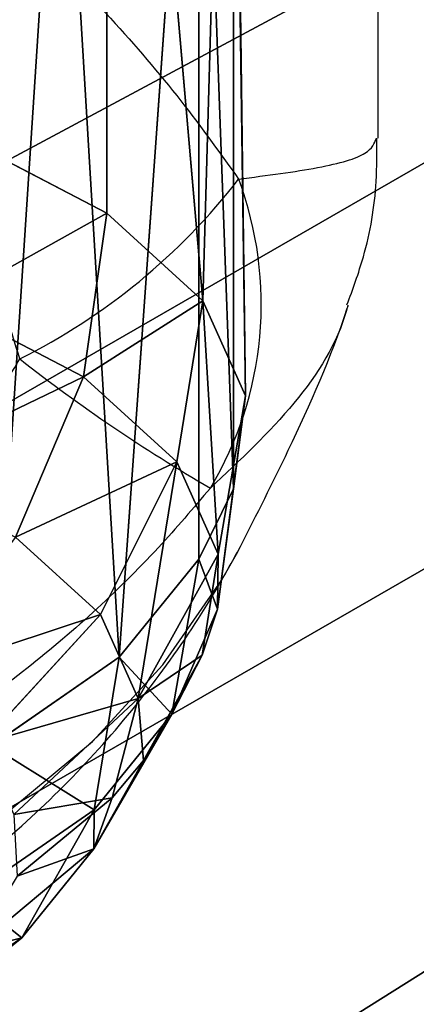
# Model space of a CAD drawing. Units: centimetres. Extents: x -308 to 396, y -731 to 258.
# Drawn here: x 41 to 42, y -103 to -101 of the extents above; entities that cross this region are included whole.
import ezdxf

# ---------------------------------------------------------------- set-up
doc = ezdxf.new("R2010")
doc.units = ezdxf.units.CM
doc.header["$LTSCALE"] = 2.54
doc.layers.get('0').update_dxf_attribs({"true_color": 0xff5454})
doc.layers.add('strefa', color=6, linetype='Continuous')

# ---------------------------------------------------------------- blocks, each defined once
blk = doc.blocks.new('3DGeom~3551_Defintion')
at = {"color": 253, "true_color": 0x989ea1}
for p, q in [((284.65, 1704.68, -320.23), (406.25, 1773.61, -320.23)), ((406.25, 1773.61, -320.23), (284.65, 1704.68, -320.23)), ((320.44, 1655.08, -132), (430.43, 1717.44, -132)), ((320.44, 1655.08, -132), (430.43, 1717.44, -132)), ((180.9, 1611, -320.23), (284.65, 1704.68, -320.23)), ((284.65, 1704.68, -320.23), (180.9, 1611, -320.23)), ((320.44, 1655.08, -132), (226.6, 1570.35, -132)), ((320.44, 1655.08, -132), (226.6, 1570.35, -132)), ((117.75, 1537.72, -320.23), (180.9, 1611, -320.23)), ((180.9, 1611, -320.23), (117.75, 1537.72, -320.23)), ((180.9, 1611, -320.23), (180.9, 1611, -960.7)), ((180.9, 1611, -960.7), (180.9, 1611, -320.23)), ((157.94, 1504.68, -145.26), (226.6, 1570.35, -132)), ((157.94, 1504.68, -145.26), (226.6, 1570.35, -132)), ((50.92, 1431.55, -320.23), (117.75, 1537.72, -320.23)), ((117.75, 1537.72, -320.23), (50.92, 1431.55, -320.23)), ((117.75, 1537.72, -320.23), (117.75, 1537.72, -960.7)), ((117.75, 1537.72, -960.7), (117.75, 1537.72, -320.23)), ((124.88, 1531.86, -243.9), (117.75, 1537.72, -320.23)), ((117.75, 1537.72, -320.23), (124.88, 1531.86, -243.9)), ((131.69, 1526.26, -214.24), (124.88, 1531.86, -243.9)), ((124.88, 1531.86, -243.9), (131.69, 1526.26, -214.24)), ((157.94, 1504.68, -145.26), (131.69, 1526.26, -214.24)), ((131.69, 1526.26, -214.24), (157.94, 1504.68, -145.26)), ((106.19, 1405.35, -132), (157.94, 1504.68, -145.26)), ((106.19, 1405.35, -132), (157.94, 1504.68, -145.26)), ((171.96, 1493.17, -120.19), (157.94, 1504.68, -145.26)), ((157.94, 1504.68, -145.26), (171.96, 1493.17, -120.19)), ((214.39, 1458.33, -66.35), (171.96, 1493.17, -120.19)), ((171.96, 1493.17, -120.19), (214.39, 1458.33, -66.35)), ((10.1, 1308.08, -320.23), (50.92, 1431.55, -320.23)), ((50.92, 1431.55, -320.23), (10.1, 1308.08, -320.23)), ((106.19, 1405.35, -132), (70.09, 1296.18, -132)), ((106.19, 1405.35, -132), (70.09, 1296.18, -132)), ((0.69, 1178.37, -320.23), (10.1, 1308.08, -320.23)), ((10.1, 1308.08, -320.23), (0.69, 1178.37, -320.23)), ((25.47, 1305.03, -221.28), (16.34, 1179.17, -221.28)), ((25.47, 1305.03, -221.28), (16.34, 1179.17, -221.28)), ((25.47, 1305.03, -221.28), (70.09, 1296.18, -132)), ((25.47, 1305.03, -221.28), (70.09, 1296.18, -132)), ((23.25, 1050.3, -320.23), (0.69, 1178.37, -320.23)), ((0.69, 1178.37, -320.23), (0.69, 1178.37, -960.7)), ((0.69, 1178.37, -320.23), (0.69, 1178.37, -960.7)), ((0.69, 1178.37, -320.23), (23.25, 1050.3, -320.23)), ((16.34, 1179.17, -221.28), (38.24, 1054.89, -221.28)), ((16.34, 1179.17, -221.28), (38.24, 1054.89, -221.28))]:
    blk.add_line(p, q, dxfattribs=at)
at = {"color": 0}
for p, q in [((343.57, 1742.47, -960.7), (406.25, 1773.61, -320.23)), ((343.57, 1742.47, -960.7), (406.25, 1773.61, -320.23)), ((293.82, 1691.97, -221.28), (412.45, 1759.22, -221.28)), ((293.82, 1691.97, -221.28), (412.45, 1759.22, -221.28)), ((284.65, 1704.68, -320.23), (343.57, 1742.47, -960.7)), ((284.65, 1704.68, -320.23), (343.57, 1742.47, -960.7)), ((284.65, 1704.68, -320.23), (180.9, 1611, -960.7)), ((284.65, 1704.68, -320.23), (180.9, 1611, -960.7)), ((284.65, 1704.68, -320.23), (293.82, 1691.97, -221.28)), ((284.65, 1704.68, -320.23), (293.82, 1691.97, -221.28)), ((293.82, 1691.97, -221.28), (192.61, 1600.59, -221.28)), ((293.82, 1691.97, -221.28), (192.61, 1600.59, -221.28)), ((320.44, 1655.08, -132), (293.82, 1691.97, -221.28)), ((320.44, 1655.08, -132), (293.82, 1691.97, -221.28)), ((361.89, 1597.63, -61.16), (320.44, 1655.08, -132)), ((361.89, 1597.63, -61.16), (320.44, 1655.08, -132)), ((180.9, 1611, -320.23), (124.88, 1531.86, -243.9)), ((180.9, 1611, -320.23), (124.88, 1531.86, -243.9)), ((192.61, 1600.59, -221.28), (180.9, 1611, -320.23)), ((192.61, 1600.59, -221.28), (180.9, 1611, -320.23)), ((192.61, 1600.59, -221.28), (124.88, 1531.86, -243.9)), ((192.61, 1600.59, -221.28), (124.88, 1531.86, -243.9)), ((131.69, 1526.26, -214.24), (192.61, 1600.59, -221.28)), ((131.69, 1526.26, -214.24), (192.61, 1600.59, -221.28)), ((157.94, 1504.68, -145.26), (192.61, 1600.59, -221.28)), ((157.94, 1504.68, -145.26), (192.61, 1600.59, -221.28)), ((226.6, 1570.35, -132), (192.61, 1600.59, -221.28)), ((226.6, 1570.35, -132), (192.61, 1600.59, -221.28)), ((226.6, 1570.35, -132), (171.96, 1493.17, -120.19)), ((226.6, 1570.35, -132), (171.96, 1493.17, -120.19)), ((226.6, 1570.35, -132), (214.39, 1458.33, -66.35)), ((226.6, 1570.35, -132), (214.39, 1458.33, -66.35)), ((279.53, 1523.27, -61.16), (226.6, 1570.35, -132)), ((279.53, 1523.27, -61.16), (226.6, 1570.35, -132)), ((117.75, 1537.72, -960.7), (50.92, 1431.55, -320.23)), ((117.75, 1537.72, -960.7), (50.92, 1431.55, -320.23)), ((50.92, 1431.55, -320.23), (124.88, 1531.86, -243.9)), ((50.92, 1431.55, -320.23), (124.88, 1531.86, -243.9)), ((124.88, 1531.86, -243.9), (65.09, 1424.84, -221.28)), ((124.88, 1531.86, -243.9), (65.09, 1424.84, -221.28)), ((65.09, 1424.84, -221.28), (131.69, 1526.26, -214.24)), ((65.09, 1424.84, -221.28), (131.69, 1526.26, -214.24)), ((106.19, 1405.35, -132), (131.69, 1526.26, -214.24)), ((106.19, 1405.35, -132), (131.69, 1526.26, -214.24)), ((171.96, 1493.17, -120.19), (106.19, 1405.35, -132)), ((171.96, 1493.17, -120.19), (106.19, 1405.35, -132)), ((171.96, 1493.17, -120.19), (170.2, 1375, -61.16)), ((171.96, 1493.17, -120.19), (170.2, 1375, -61.16)), ((25.97, 1368.87, -960.7), (50.92, 1431.55, -320.23)), ((25.97, 1368.87, -960.7), (50.92, 1431.55, -320.23)), ((50.92, 1431.55, -320.23), (65.09, 1424.84, -221.28)), ((50.92, 1431.55, -320.23), (65.09, 1424.84, -221.28)), ((65.09, 1424.84, -221.28), (25.47, 1305.03, -221.28)), ((65.09, 1424.84, -221.28), (25.47, 1305.03, -221.28)), ((65.09, 1424.84, -221.28), (106.19, 1405.35, -132)), ((65.09, 1424.84, -221.28), (106.19, 1405.35, -132)), ((106.19, 1405.35, -132), (170.2, 1375, -61.16)), ((106.19, 1405.35, -132), (170.2, 1375, -61.16)), ((10.1, 1308.08, -320.23), (25.97, 1368.87, -960.7)), ((10.1, 1308.08, -320.23), (25.97, 1368.87, -960.7)), ((10.1, 1308.08, -320.23), (0.69, 1178.37, -960.7)), ((10.1, 1308.08, -320.23), (0.69, 1178.37, -960.7)), ((25.47, 1305.03, -221.28), (10.1, 1308.08, -320.23)), ((25.47, 1305.03, -221.28), (10.1, 1308.08, -320.23)), ((70.09, 1296.18, -132), (61.77, 1181.49, -132)), ((70.09, 1296.18, -132), (61.77, 1181.49, -132)), ((70.09, 1296.18, -132), (139.58, 1282.39, -61.16)), ((70.09, 1296.18, -132), (139.58, 1282.39, -61.16)), ((16.34, 1179.17, -221.28), (0.69, 1178.37, -320.23)), ((16.34, 1179.17, -221.28), (0.69, 1178.37, -320.23)), ((61.77, 1181.49, -132), (16.34, 1179.17, -221.28)), ((61.77, 1181.49, -132), (16.34, 1179.17, -221.28))]:
    blk.add_line(p, q, dxfattribs=at)
at = {"color": 253, "true_color": 0x989ea1}
mesh = blk.add_polyface(dxfattribs=at)
corners = [(2269.87, 2202.89, -960.7), (2242.1, 1430.19, -960.7), (2169.53, 2366.79, -960.7), (2298.51, 1698.88, -960.7), (2301.76, 2111.56, -960.7), (2334.28, 1904.95, -960.7), (25.97, 1368.87, -960.7), (45.23, 991.43, -960.7), (0.69, 1178.37, -960.7), (117.75, 1537.72, -960.7), (153.71, 832.8, -960.7), (180.9, 1611, -960.7), (224, 766.33, -960.7), (343.57, 1742.47, -960.7), (399.2, 652.09, -960.7), (539.91, 1814.53, -960.7), (601.86, 600.4, -960.7), (800.82, 1900.02, -960.7), (870.11, 541.9, -960.7), (1031.29, 2049.23, -960.7), (1114.57, 416.92, -960.7), (1216.07, 2252.3, -960.7), (1319.06, 233.72, -960.7), (1362.17, 2401.96, -960.7), (1479.64, 99.7, -960.7), (1548.7, 2496.58, -960.7), (1674.82, 24.56, -960.7), (1641.41, 2524.2, -960.7), (1833.03, 2538.84, -960.7), (1769.87, 6.51, -960.7), (1961.98, 11.46, -960.7), (2017.2, 2483.95, -960.7), (2139.6, 84.81, -960.7), (2279.22, 216.86, -960.7), (2256.09, 1155.99, -960.7), (2339.55, 894.43, -960.7), (2362.36, 390.12, -960.7), (2396.12, 693.07, -960.7), (2384.79, 484.22, -960.7)]
mesh.append_faces([[corners[k] for k in face] for face in [(3, 4, 5), (6, 7, 8), (36, 37, 38)]], dxfattribs={"vtx0": -1, "color": 253})
mesh.append_faces([[corners[k] for k in face] for face in [(0, 1, 2), (1, 0, 3), (7, 9, 10), (10, 11, 12), (12, 13, 14), (14, 15, 16), (16, 17, 18), (18, 19, 20), (20, 21, 22), (22, 23, 24), (24, 25, 26), (26, 28, 29), (29, 28, 30), (30, 31, 32), (32, 2, 33), (33, 35, 36)]], dxfattribs={"vtx0": -1, "vtx1": -1, "color": 253})
mesh.append_faces([[corners[k] for k in face] for face in [(33, 2, 1)]], dxfattribs={"vtx0": -1, "vtx1": -1, "vtx2": -1, "color": 253})
mesh.append_faces([[corners[k] for k in face] for face in [(3, 0, 4), (7, 6, 9), (10, 9, 11), (12, 11, 13), (14, 13, 15), (16, 15, 17), (18, 17, 19), (20, 19, 21), (22, 21, 23), (24, 23, 25), (26, 25, 27), (26, 27, 28), (30, 28, 31), (32, 31, 2), (33, 1, 34), (33, 34, 35), (36, 35, 37)]], dxfattribs={"vtx0": -1, "vtx2": -1, "color": 253})
mesh = blk.add_polyface(dxfattribs=at)
corners = [(406.25, 1773.61, -320.23), (539.91, 1814.53, -960.7), (343.57, 1742.47, -960.7)]
mesh.append_faces([[corners[k] for k in face] for face in [(0, 1, 2)]], dxfattribs={"color": 253})
mesh = blk.add_polyface(dxfattribs=at)
corners = [(406.25, 1773.61, -320.23), (343.57, 1742.47, -960.7), (284.65, 1704.68, -320.23)]
mesh.append_faces([[corners[k] for k in face] for face in [(0, 1, 2)]], dxfattribs={"color": 253})
mesh = blk.add_polyface(dxfattribs=at)
corners = [(293.82, 1691.97, -221.28), (406.25, 1773.61, -320.23), (284.65, 1704.68, -320.23), (412.45, 1759.22, -221.28)]
mesh.append_faces([[corners[k] for k in face] for face in [(0, 1, 2), (1, 0, 3)]], dxfattribs={"vtx0": -1, "color": 253})
mesh = blk.add_polyface(dxfattribs=at)
corners = [(320.44, 1655.08, -132), (412.45, 1759.22, -221.28), (293.82, 1691.97, -221.28), (430.43, 1717.44, -132)]
mesh.append_faces([[corners[k] for k in face] for face in [(0, 1, 2), (1, 0, 3)]], dxfattribs={"vtx0": -1, "color": 253})
mesh = blk.add_polyface(dxfattribs=at)
corners = [(284.65, 1704.68, -320.23), (343.57, 1742.47, -960.7), (180.9, 1611, -960.7)]
mesh.append_faces([[corners[k] for k in face] for face in [(0, 1, 2)]], dxfattribs={"color": 253})
mesh = blk.add_polyface(dxfattribs=at)
corners = [(361.89, 1597.63, -61.16), (430.43, 1717.44, -132), (320.44, 1655.08, -132), (458.43, 1652.36, -61.16)]
mesh.append_faces([[corners[k] for k in face] for face in [(0, 1, 2), (1, 0, 3)]], dxfattribs={"vtx0": -1, "color": 253})
mesh = blk.add_polyface(dxfattribs=at)
corners = [(284.65, 1704.68, -320.23), (180.9, 1611, -960.7), (180.9, 1611, -320.23)]
mesh.append_faces([[corners[k] for k in face] for face in [(0, 1, 2)]], dxfattribs={"color": 253})
mesh = blk.add_polyface(dxfattribs=at)
corners = [(192.61, 1600.59, -221.28), (284.65, 1704.68, -320.23), (180.9, 1611, -320.23), (293.82, 1691.97, -221.28)]
mesh.append_faces([[corners[k] for k in face] for face in [(0, 1, 2), (1, 0, 3)]], dxfattribs={"vtx0": -1, "color": 253})
mesh = blk.add_polyface(dxfattribs=at)
corners = [(226.6, 1570.35, -132), (293.82, 1691.97, -221.28), (192.61, 1600.59, -221.28), (320.44, 1655.08, -132)]
mesh.append_faces([[corners[k] for k in face] for face in [(0, 1, 2), (1, 0, 3)]], dxfattribs={"vtx0": -1, "color": 253})
mesh = blk.add_polyface(dxfattribs=at)
corners = [(279.53, 1523.27, -61.16), (320.44, 1655.08, -132), (226.6, 1570.35, -132), (361.89, 1597.63, -61.16)]
mesh.append_faces([[corners[k] for k in face] for face in [(0, 1, 2), (1, 0, 3)]], dxfattribs={"vtx0": -1, "color": 253})
mesh = blk.add_polyface(dxfattribs=at)
corners = [(117.75, 1537.72, -320.23), (180.9, 1611, -960.7), (117.75, 1537.72, -960.7), (180.9, 1611, -320.23)]
mesh.append_faces([[corners[k] for k in face] for face in [(0, 1, 2), (1, 0, 3)]], dxfattribs={"vtx0": -1, "color": 253})
mesh = blk.add_polyface(dxfattribs=at)
corners = [(180.9, 1611, -320.23), (117.75, 1537.72, -320.23), (124.88, 1531.86, -243.9)]
mesh.append_faces([[corners[k] for k in face] for face in [(0, 1, 2)]], dxfattribs={"color": 253})
mesh = blk.add_polyface(dxfattribs=at)
corners = [(180.9, 1611, -320.23), (124.88, 1531.86, -243.9), (192.61, 1600.59, -221.28)]
mesh.append_faces([[corners[k] for k in face] for face in [(0, 1, 2)]], dxfattribs={"color": 253})
mesh = blk.add_polyface(dxfattribs=at)
corners = [(192.61, 1600.59, -221.28), (124.88, 1531.86, -243.9), (131.69, 1526.26, -214.24)]
mesh.append_faces([[corners[k] for k in face] for face in [(0, 1, 2)]], dxfattribs={"color": 253})
mesh = blk.add_polyface(dxfattribs=at)
corners = [(192.61, 1600.59, -221.28), (131.69, 1526.26, -214.24), (157.94, 1504.68, -145.26)]
mesh.append_faces([[corners[k] for k in face] for face in [(0, 1, 2)]], dxfattribs={"color": 253})
mesh = blk.add_polyface(dxfattribs=at)
corners = [(192.61, 1600.59, -221.28), (157.94, 1504.68, -145.26), (226.6, 1570.35, -132)]
mesh.append_faces([[corners[k] for k in face] for face in [(0, 1, 2)]], dxfattribs={"color": 253})
mesh = blk.add_polyface(dxfattribs=at)
corners = [(226.6, 1570.35, -132), (157.94, 1504.68, -145.26), (171.96, 1493.17, -120.19)]
mesh.append_faces([[corners[k] for k in face] for face in [(0, 1, 2)]], dxfattribs={"color": 253})
mesh = blk.add_polyface(dxfattribs=at)
corners = [(226.6, 1570.35, -132), (171.96, 1493.17, -120.19), (214.39, 1458.33, -66.35)]
mesh.append_faces([[corners[k] for k in face] for face in [(0, 1, 2)]], dxfattribs={"color": 253})
mesh = blk.add_polyface(dxfattribs=at)
corners = [(279.53, 1523.27, -61.16), (226.6, 1570.35, -132), (214.39, 1458.33, -66.35)]
mesh.append_faces([[corners[k] for k in face] for face in [(0, 1, 2)]], dxfattribs={"color": 253})
mesh = blk.add_polyface(dxfattribs=at)
corners = [(117.75, 1537.72, -960.7), (25.97, 1368.87, -960.7), (50.92, 1431.55, -320.23)]
mesh.append_faces([[corners[k] for k in face] for face in [(0, 1, 2)]], dxfattribs={"color": 253})
mesh = blk.add_polyface(dxfattribs=at)
corners = [(117.75, 1537.72, -320.23), (117.75, 1537.72, -960.7), (50.92, 1431.55, -320.23)]
mesh.append_faces([[corners[k] for k in face] for face in [(0, 1, 2)]], dxfattribs={"color": 253})
mesh = blk.add_polyface(dxfattribs=at)
corners = [(117.75, 1537.72, -320.23), (50.92, 1431.55, -320.23), (124.88, 1531.86, -243.9)]
mesh.append_faces([[corners[k] for k in face] for face in [(0, 1, 2)]], dxfattribs={"color": 253})
mesh = blk.add_polyface(dxfattribs=at)
corners = [(124.88, 1531.86, -243.9), (50.92, 1431.55, -320.23), (65.09, 1424.84, -221.28)]
mesh.append_faces([[corners[k] for k in face] for face in [(0, 1, 2)]], dxfattribs={"color": 253})
mesh = blk.add_polyface(dxfattribs=at)
corners = [(124.88, 1531.86, -243.9), (65.09, 1424.84, -221.28), (131.69, 1526.26, -214.24)]
mesh.append_faces([[corners[k] for k in face] for face in [(0, 1, 2)]], dxfattribs={"color": 253})
mesh = blk.add_polyface(dxfattribs=at)
corners = [(131.69, 1526.26, -214.24), (65.09, 1424.84, -221.28), (106.19, 1405.35, -132)]
mesh.append_faces([[corners[k] for k in face] for face in [(0, 1, 2)]], dxfattribs={"color": 253})
mesh = blk.add_polyface(dxfattribs=at)
corners = [(131.69, 1526.26, -214.24), (106.19, 1405.35, -132), (157.94, 1504.68, -145.26)]
mesh.append_faces([[corners[k] for k in face] for face in [(0, 1, 2)]], dxfattribs={"color": 253})
mesh = blk.add_polyface(dxfattribs=at)
corners = [(157.94, 1504.68, -145.26), (106.19, 1405.35, -132), (171.96, 1493.17, -120.19)]
mesh.append_faces([[corners[k] for k in face] for face in [(0, 1, 2)]], dxfattribs={"color": 253})
mesh = blk.add_polyface(dxfattribs=at)
corners = [(171.96, 1493.17, -120.19), (106.19, 1405.35, -132), (170.2, 1375, -61.16)]
mesh.append_faces([[corners[k] for k in face] for face in [(0, 1, 2)]], dxfattribs={"color": 253})
mesh = blk.add_polyface(dxfattribs=at)
corners = [(214.39, 1458.33, -66.35), (171.96, 1493.17, -120.19), (170.2, 1375, -61.16)]
mesh.append_faces([[corners[k] for k in face] for face in [(0, 1, 2)]], dxfattribs={"color": 253})
mesh = blk.add_polyface(dxfattribs=at)
corners = [(50.92, 1431.55, -320.23), (25.97, 1368.87, -960.7), (10.1, 1308.08, -320.23)]
mesh.append_faces([[corners[k] for k in face] for face in [(0, 1, 2)]], dxfattribs={"color": 253})
mesh = blk.add_polyface(dxfattribs=at)
corners = [(65.09, 1424.84, -221.28), (10.1, 1308.08, -320.23), (25.47, 1305.03, -221.28), (50.92, 1431.55, -320.23)]
mesh.append_faces([[corners[k] for k in face] for face in [(0, 1, 2), (1, 0, 3)]], dxfattribs={"vtx0": -1, "color": 253})
mesh = blk.add_polyface(dxfattribs=at)
corners = [(106.19, 1405.35, -132), (25.47, 1305.03, -221.28), (70.09, 1296.18, -132), (65.09, 1424.84, -221.28)]
mesh.append_faces([[corners[k] for k in face] for face in [(0, 1, 2), (1, 0, 3)]], dxfattribs={"vtx0": -1, "color": 253})
mesh = blk.add_polyface(dxfattribs=at)
corners = [(139.58, 1282.39, -61.16), (106.19, 1405.35, -132), (70.09, 1296.18, -132), (170.2, 1375, -61.16)]
mesh.append_faces([[corners[k] for k in face] for face in [(0, 1, 2), (1, 0, 3)]], dxfattribs={"vtx0": -1, "color": 253})
mesh = blk.add_polyface(dxfattribs=at)
corners = [(25.97, 1368.87, -960.7), (0.69, 1178.37, -960.7), (10.1, 1308.08, -320.23)]
mesh.append_faces([[corners[k] for k in face] for face in [(0, 1, 2)]], dxfattribs={"color": 253})
mesh = blk.add_polyface(dxfattribs=at)
corners = [(10.1, 1308.08, -320.23), (0.69, 1178.37, -960.7), (0.69, 1178.37, -320.23)]
mesh.append_faces([[corners[k] for k in face] for face in [(0, 1, 2)]], dxfattribs={"color": 253})
mesh = blk.add_polyface(dxfattribs=at)
corners = [(16.34, 1179.17, -221.28), (10.1, 1308.08, -320.23), (0.69, 1178.37, -320.23), (25.47, 1305.03, -221.28)]
mesh.append_faces([[corners[k] for k in face] for face in [(0, 1, 2), (1, 0, 3)]], dxfattribs={"vtx0": -1, "color": 253})
mesh = blk.add_polyface(dxfattribs=at)
corners = [(61.77, 1181.49, -132), (25.47, 1305.03, -221.28), (16.34, 1179.17, -221.28), (70.09, 1296.18, -132)]
mesh.append_faces([[corners[k] for k in face] for face in [(0, 1, 2), (1, 0, 3)]], dxfattribs={"vtx0": -1, "color": 253})
mesh = blk.add_polyface(dxfattribs=at)
corners = [(132.52, 1185.1, -61.16), (70.09, 1296.18, -132), (61.77, 1181.49, -132), (139.58, 1282.39, -61.16)]
mesh.append_faces([[corners[k] for k in face] for face in [(0, 1, 2), (1, 0, 3)]], dxfattribs={"vtx0": -1, "color": 253})
mesh = blk.add_polyface(dxfattribs=at)
corners = [(38.24, 1054.89, -221.28), (0.69, 1178.37, -320.23), (23.25, 1050.3, -320.23), (16.34, 1179.17, -221.28)]
mesh.append_faces([[corners[k] for k in face] for face in [(0, 1, 2), (1, 0, 3)]], dxfattribs={"vtx0": -1, "color": 253})
mesh = blk.add_polyface(dxfattribs=at)
corners = [(0.69, 1178.37, -960.7), (45.23, 991.43, -960.7), (23.25, 1050.3, -320.23)]
mesh.append_faces([[corners[k] for k in face] for face in [(0, 1, 2)]], dxfattribs={"color": 253})
mesh = blk.add_polyface(dxfattribs=at)
corners = [(0.69, 1178.37, -960.7), (23.25, 1050.3, -320.23), (0.69, 1178.37, -320.23)]
mesh.append_faces([[corners[k] for k in face] for face in [(0, 1, 2)]], dxfattribs={"color": 253})
mesh = blk.add_polyface(dxfattribs=at)
corners = [(81.72, 1068.24, -132), (16.34, 1179.17, -221.28), (38.24, 1054.89, -221.28), (61.77, 1181.49, -132)]
mesh.append_faces([[corners[k] for k in face] for face in [(0, 1, 2), (1, 0, 3)]], dxfattribs={"vtx0": -1, "color": 253})
blk = doc.blocks.new('Group849')
at = {"color": 0, "extrusion": (1, 5.29756e-16, 2.08167e-17), "xscale": 0.004684084038228149, "yscale": 0.004684084038228149, "zscale": 0.00468408403822815, "rotation": 90.00000000005736}
blk.add_blockref('3DGeom~3551_Defintion', (441.3083, 118.155, -264.0729), dxfattribs=at)
blk = doc.blocks.new('Group848')
at = {"color": 0}
blk.add_blockref('Group849', (0, 0), dxfattribs=at)
blk = doc.blocks.new('3DGeom~1393_Defintion')
at = {"color": 0, "extrusion": (-0.5, 0.866025, 1.3073e-13), "xscale": 215.2040919431072, "yscale": 215.204091943107, "zscale": 215.204091943107, "rotation": 90.00000000001297}
blk.add_blockref('Group848', (91850.26, 56837.96, -26370.67), dxfattribs=at)
blk = doc.blocks.new('Group193')
at = {"color": 18, "true_color": 0x000000, "extrusion": (-2.97332e-15, 0.906308, 0.422618), "xscale": 0.004687391156156039, "yscale": 0.004687391156156039, "zscale": 0.004687391156156038, "rotation": 89.02614964581191}
blk.add_blockref('3DGeom~1393_Defintion', (-38.2321, -124.8498, -34.2267), dxfattribs=at)
blk = doc.blocks.new('Group192')
at = {"color": 0}
blk.add_blockref('Group193', (0, 0), dxfattribs=at)
blk = doc.blocks.new('Grupuj#2')
at = {"color": 18, "true_color": 0x000000}
mesh = blk.add_polyface(dxfattribs=at)
corners = [(444.361, 2802.444), (444.023, 2521.163), (444.023, 2799.878), (444.129, 274.311), (445.601, 272.527), (445.351, 2804.835), (446.926, 2806.888), (447.446, 271.133), (448.98, 2808.463), (449.564, 270.204), (451.37, 2809.454), (451.84, 269.792), (453.936, 2809.792), (454.149, 269.917), (2582.08, 2809.792), (456.367, 270.575), (643.65, 348.835), (832.362, 423.584), (1022.437, 494.798), (1213.807, 562.451), (1406.408, 626.52), (1600.171, 686.981), (1795.029, 743.815), (1990.914, 797.001), (2187.758, 846.521), (2385.492, 892.357), (2584.047, 934.494), (2584.646, 2809.454), (2586.198, 935.192), (2587.037, 2808.463), (2588.133, 936.359), (2589.091, 2806.888), (2589.755, 937.934), (2590.666, 2804.835), (2590.977, 939.836), (2591.656, 2802.444), (2591.736, 941.965), (2591.994, 2799.878), (2591.994, 944.21), (384.708, 1504.886), (388.146, 1095.492), (384.442, 1300.172), (388.943, 1709.556), (395.817, 890.922), (397.145, 1914.105), (407.453, 686.54), (409.311, 2118.456), (423.049, 482.421), (425.438, 2322.534), (442.6, 278.644), (443.099, 2503.715), (443.11, 276.388)]
mesh.append_faces([[corners[k] for k in face] for face in [(0, 1, 2), (36, 37, 38), (39, 40, 41)]], dxfattribs={"vtx0": -1, "color": 18})
mesh.append_faces([[corners[k] for k in face] for face in [(3, 0, 4), (4, 6, 7), (7, 8, 9), (9, 10, 11), (11, 12, 13), (13, 14, 15), (15, 14, 16), (16, 14, 17), (17, 14, 18), (18, 14, 19), (19, 14, 20), (20, 14, 21), (21, 14, 22), (22, 14, 23), (23, 14, 24), (24, 14, 25), (25, 14, 26), (26, 27, 28), (28, 29, 30), (30, 31, 32), (32, 33, 34), (34, 35, 36), (40, 42, 43), (43, 44, 45), (45, 46, 47), (47, 48, 49), (49, 50, 51), (51, 1, 3)]], dxfattribs={"vtx0": -1, "vtx1": -1, "color": 18})
mesh.append_faces([[corners[k] for k in face] for face in [(1, 0, 3)]], dxfattribs={"vtx0": -1, "vtx1": -1, "vtx2": -1, "color": 18})
mesh.append_faces([[corners[k] for k in face] for face in [(4, 0, 5), (4, 5, 6), (7, 6, 8), (9, 8, 10), (11, 10, 12), (13, 12, 14), (26, 14, 27), (28, 27, 29), (30, 29, 31), (32, 31, 33), (34, 33, 35), (36, 35, 37), (40, 39, 42), (43, 42, 44), (45, 44, 46), (47, 46, 48), (49, 48, 50), (51, 50, 1)]], dxfattribs={"vtx0": -1, "vtx2": -1, "color": 18})
mesh = blk.add_polyface(dxfattribs=at)
corners = [(388.146, 1095.492, 39.8), (384.708, 1504.886, 39.8), (384.442, 1300.172, 39.8), (388.943, 1709.556, 39.8), (395.817, 890.922, 39.8), (397.145, 1914.105, 39.8), (407.453, 686.54, 39.8), (409.311, 2118.456, 39.8), (423.049, 482.421, 39.8), (425.438, 2322.534, 39.8), (442.6, 278.644, 39.8), (443.099, 2503.715, 39.8), (443.11, 276.388, 39.8), (444.023, 2521.163, 39.8), (444.129, 274.311, 39.8), (444.023, 2799.878, 39.8), (444.361, 2802.444, 39.8), (445.601, 272.527, 39.8), (445.351, 2804.835, 39.8), (446.926, 2806.888, 39.8), (447.446, 271.133, 39.8), (448.98, 2808.463, 39.8), (449.564, 270.204, 39.8), (451.37, 2809.454, 39.8), (451.84, 269.792, 39.8), (453.936, 2809.792, 39.8), (454.149, 269.917, 39.8), (2582.08, 2809.792, 39.8), (456.367, 270.575, 39.8), (643.65, 348.835, 39.8), (832.362, 423.584, 39.8), (1022.437, 494.798, 39.8), (1213.807, 562.451, 39.8), (1406.408, 626.52, 39.8), (1600.171, 686.981, 39.8), (1795.029, 743.815, 39.8), (1990.914, 797.001, 39.8), (2187.758, 846.521, 39.8), (2385.492, 892.357, 39.8), (2584.047, 934.494, 39.8), (2584.646, 2809.454, 39.8), (2586.198, 935.192, 39.8), (2587.037, 2808.463, 39.8), (2588.133, 936.359, 39.8), (2589.091, 2806.888, 39.8), (2589.755, 937.934, 39.8), (2590.666, 2804.835, 39.8), (2590.977, 939.836, 39.8), (2591.656, 2802.444, 39.8), (2591.736, 941.965, 39.8), (2591.994, 2799.878, 39.8), (2591.994, 944.21, 39.8)]
mesh.append_faces([[corners[k] for k in face] for face in [(0, 1, 2), (50, 49, 51)]], dxfattribs={"vtx0": -1, "color": 18})
mesh.append_faces([[corners[k] for k in face] for face in [(1, 0, 3), (3, 4, 5), (5, 6, 7), (7, 8, 9), (9, 10, 11), (11, 12, 13), (13, 14, 15), (15, 14, 16), (16, 17, 18), (18, 17, 19), (19, 20, 21), (21, 22, 23), (23, 24, 25), (25, 26, 27), (27, 39, 40), (40, 41, 42), (42, 43, 44), (44, 45, 46), (46, 47, 48), (48, 49, 50)]], dxfattribs={"vtx0": -1, "vtx1": -1, "color": 18})
mesh.append_faces([[corners[k] for k in face] for face in [(3, 0, 4), (5, 4, 6), (7, 6, 8), (9, 8, 10), (11, 10, 12), (13, 12, 14), (16, 14, 17), (19, 17, 20), (21, 20, 22), (23, 22, 24), (25, 24, 26), (27, 26, 28), (27, 28, 29), (27, 29, 30), (27, 30, 31), (27, 31, 32), (27, 32, 33), (27, 33, 34), (27, 34, 35), (27, 35, 36), (27, 36, 37), (27, 37, 38), (27, 38, 39), (40, 39, 41), (42, 41, 43), (44, 43, 45), (46, 45, 47), (48, 47, 49)]], dxfattribs={"vtx0": -1, "vtx2": -1, "color": 18})
blk = doc.blocks.new('3DGeom~1162_Defintion')
at = {"color": 0}
blk.add_blockref('Grupuj#2', (4703.479, 2806.99), dxfattribs=at)
blk = doc.blocks.new('Group183')
at = {"color": 0, "extrusion": (-2.94363e-15, 0.906308, 0.422618), "xscale": 0.0302611115410572, "yscale": 0.03026111154105719, "zscale": 0.0302611115410572, "rotation": 359.9999999999999}
blk.add_blockref('3DGeom~1162_Defintion', (-215.6902, -235.2741, -39.9267), dxfattribs=at)
blk = doc.blocks.new('Group182')
at = {"color": 0}
blk.add_blockref('Group183', (0, 0), dxfattribs=at)
blk = doc.blocks.new('Grupuj#21')
at = {"color": 0}
for name in ['Group192', 'Group182']:
    blk.add_blockref(name, (35.446, 193.584, 161.838), dxfattribs=at)
blk = doc.blocks.new('1701-2D')
at = {"color": 7, "linetype": 'Continuous', "lineweight": 25}
for p, q in [((529.9135, 1079.8184), (529.9022, 1079.7974)), ((529.5328, 1078.6996), (529.5328, 1076.7292))]:
    blk.add_line(p, q, dxfattribs=at)
at = {"color": 8, "linetype": 'Continuous', "lineweight": 25, "flags": 128}
blk.add_lwpolyline([(532.1994, 1080.936), (531.8936, 1080.9478), (531.5922, 1080.9251), (531.2997, 1080.8681), (531.0204, 1080.7778), (530.7582, 1080.6554), (530.517, 1080.5028), (530.3004, 1080.3221), (530.1114, 1080.116), (529.9529, 1079.8875), (529.9135, 1079.8184)], dxfattribs=at)
at = {"color": 7, "linetype": 'Continuous', "lineweight": 25}
for centre, radius, start, end in [((530.8104, 1079.146), 0.9636, 149.1159, 200.4328), ((527.7785, 1075.8355), 4.3978, 51.8377, 59.9091), ((531.2593, 1077.7649), 1.7085, 116.5414, 142.303)]:
    blk.add_arc(centre, radius, start, end, dxfattribs=at)
for points, knots in [([(531.4708, 1081.1252), (531.3736, 1081.0878), (531.1893, 1081.0169), (530.9336, 1080.8795), (530.7019, 1080.7267), (530.4877, 1080.5526), (530.2923, 1080.3589), (530.1185, 1080.1477), (529.9907, 1079.9581), (529.9248, 1079.8383), (529.9023, 1079.7976)], [0, 0, 0, 0, 0.148853, 0.282108, 0.413868, 0.544743, 0.675184, 0.805439, 0.933852, 1, 1, 1, 1]), ([(529.9835, 1079.6406), (530.0293, 1079.6945), (530.1819, 1079.8738), (530.4821, 1080.1445), (530.8218, 1080.3748), (531.2254, 1080.5892), (531.58, 1080.7243), (531.9037, 1080.8029), (532.0413, 1080.8287), (532.1029, 1080.8387), (532.1308, 1080.843), (532.1437, 1080.8449), (532.15, 1080.8458), (532.1529, 1080.8462), (532.1539, 1080.8464)], [0, 0, 0, 0, 0.082718, 0.275518, 0.468434, 0.560733, 0.81314, 0.916239, 0.96212, 0.982836, 0.99222, 0.996473, 0.998737, 1, 1, 1, 1]), ([(532.1539, 1080.8464), (532.1532, 1080.846), (532.151, 1080.8451), (532.1463, 1080.8431), (532.1367, 1080.839), (532.1159, 1080.8299), (532.0699, 1080.8092), (531.9672, 1080.7599), (531.7242, 1080.6265), (531.4552, 1080.4335), (531.1462, 1080.1548), (530.8843, 1079.8719), (530.651, 1079.5559), (530.5317, 1079.354), (530.4959, 1079.2934)], [0, 0, 0, 0, 0.001262, 0.003525, 0.007778, 0.017164, 0.037879, 0.083759, 0.186861, 0.439268, 0.531567, 0.724484, 0.917282, 1, 1, 1, 1]), ([(529.9023, 1079.7976), (529.859, 1079.7118), (529.7537, 1079.5033), (529.6574, 1079.2859), (529.6137, 1079.1518), (529.6128, 1079.1492)], [0, 0, 0, 0, 0.406734, 0.988591, 1, 1, 1, 1]), ([(530.4959, 1079.2934), (530.5451, 1079.1305), (530.6436, 1078.8048), (530.8617, 1078.3037), (531.0619, 1077.926), (531.2112, 1077.6721), (531.2731, 1077.5713), (531.3095, 1077.5052), (531.3255, 1077.4728), (531.3274, 1077.4524), (531.3281, 1077.4458)], [0, 0, 0, 0, 0.257171, 0.514515, 0.793567, 0.876409, 0.946791, 0.967787, 0.989487, 1, 1, 1, 1]), ([(529.6163, 1079.1482), (529.6006, 1079.1054), (529.5612, 1078.9985), (529.5352, 1078.8449), (529.5361, 1078.7383), (529.5364, 1078.6996)], [0, 0, 0, 0, 0.298042, 0.744862, 1, 1, 1, 1]), ([(531.3092, 1077.4481), (531.3089, 1077.4503), (531.3084, 1077.4546), (531.3001, 1077.4692), (531.2418, 1077.5197), (531.0798, 1077.6331), (530.8343, 1077.8256), (530.6088, 1078.0201), (530.3367, 1078.2798), (530.1086, 1078.5285), (529.9544, 1078.744), (529.9075, 1078.8096)], [0, 0, 0, 0, 0.003486, 0.006832, 0.024663, 0.113564, 0.295832, 0.478086, 0.555075, 0.86458, 1, 1, 1, 1])]:
    blk.add_open_spline(points, degree=3, knots=knots, dxfattribs=at)
at = {"color": 8, "linetype": 'Continuous', "lineweight": 25}
for points, knots in [([(529.614, 1079.1491), (529.6152, 1079.1537), (529.6393, 1079.2457), (529.7445, 1079.416), (529.9039, 1079.5658), (529.9835, 1079.6406)], [0, 0, 0, 0, 0.026118, 0.513222, 1, 1, 1, 1]), ([(529.9075, 1078.8096), (529.8311, 1078.7998), (529.6758, 1078.7797), (529.5537, 1078.7434), (529.5425, 1078.7136), (529.5373, 1078.6997)], [0, 0, 0, 0, 0.339979, 0.691049, 1, 1, 1, 1])]:
    blk.add_open_spline(points, degree=3, knots=knots, dxfattribs=at)

msp = doc.modelspace()

# ---------------------------------------------------------------- block references
at = {"color": 0, "rotation": 180.0000000000004}
msp.add_blockref('Grupuj#21', (115.4382, 108.6482, -0.1967), dxfattribs=at)
at = {"layer": 'strefa', "color": 0, "rotation": 180}
msp.add_blockref('1701-2D', (571.4882, 977.8123, -0.153), dxfattribs=at)

doc.saveas('drawing.dxf')
